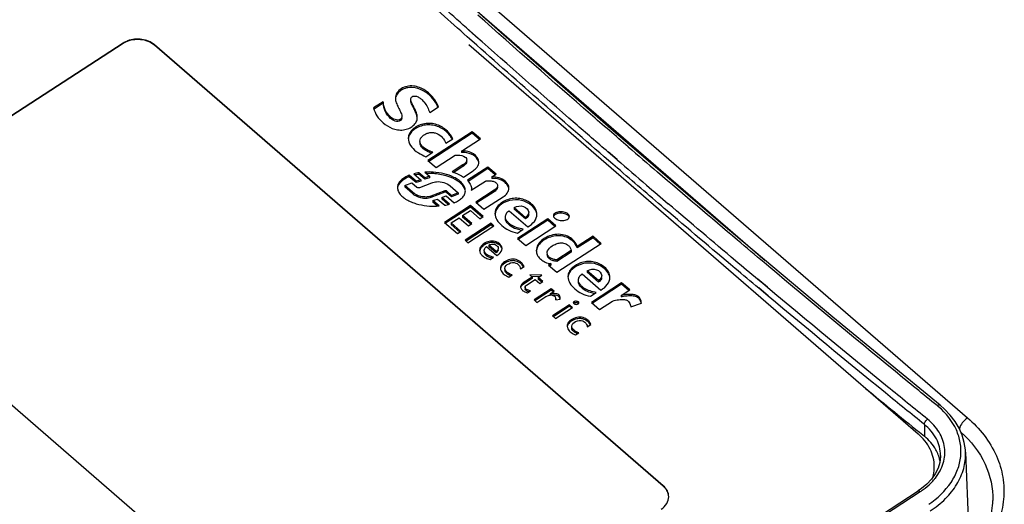
# Model space of a CAD drawing. Units: millimetres. Extents: x 0 to 1201, y 0 to 849.
# Drawn here: x 642 to 687, y 547 to 569 of the extents above; entities that cross this region are included whole.
import ezdxf

# ---------------------------------------------------------------- set-up
doc = ezdxf.new("R2010")
doc.units = ezdxf.units.MM
doc.header["$LTSCALE"] = 66.078571
doc.layers.add('00_COMPONENTS', color=7, linetype='CONTINUOUS')

msp = doc.modelspace()

# ---------------------------------------------------------------- linework, layer by layer
at = {"layer": '00_COMPONENTS', "color": 9, "linetype": 'CONTINUOUS'}
for p, q in [((655.982, 576.382), (685.112, 551.15)), ((662.982, 568.322), (662.553, 568.705)), ((662.649, 568.614), (662.553, 568.698)), ((663.016, 567.925), (662.588, 568.308)), ((662.69, 568.212), (662.588, 568.303)), ((662.981, 568.318), (662.649, 568.614)), ((647.096, 568.012), (647.096, 567.992)), ((648.506, 567.936), (648.506, 567.916)), ((663.016, 567.923), (662.69, 568.212)), ((659.621, 565.959), (659.621, 565.893)), ((659.14, 564.693), (659.14, 564.627)), ((659.581, 564.591), (659.581, 564.524)), ((661.629, 564.112), (661.629, 564.045)), ((660.608, 563.325), (660.608, 563.259)), ((669.333, 562.769), (668.93, 563.115)), ((669.333, 562.762), (668.93, 563.11)), ((662.391, 562.529), (662.391, 562.462)), ((661.06, 562.207), (661.06, 562.141)), ((664.294, 561.803), (664.294, 561.737)), ((660.122, 561.305), (660.122, 561.239)), ((661.672, 561.346), (661.672, 561.28)), ((663.799, 561.392), (663.799, 561.326)), ((665.487, 560.77), (665.487, 560.704)), ((666.491, 560.312), (666.491, 560.246)), ((663.336, 558.983), (663.336, 558.917)), ((664.265, 558.168), (664.265, 558.102)), ((676.165, 557.966), (675.951, 558.146)), ((676.166, 557.955), (675.951, 558.135)), ((668.773, 557.924), (668.773, 557.858)), ((665.11, 557.22), (665.11, 557.154)), ((676.104, 557.023), (675.67, 557.386)), ((675.89, 557.19), (675.671, 557.374)), ((676.104, 557.011), (675.89, 557.19)), ((665.231, 556.957), (665.231, 556.891)), ((676.142, 556.634), (675.709, 556.996)), ((675.928, 556.801), (675.709, 556.984)), ((676.143, 556.622), (675.928, 556.801)), ((666.706, 556.683), (666.706, 556.617)), ((667.37, 556.357), (667.37, 556.333)), ((667.273, 555.562), (667.273, 555.496)), ((683.167, 550.847), (683.167, 550.318)), ((671.417, 548.09), (671.417, 548.07)), ((626.589, 511.207), (682.986, 547.829))]:
    msp.add_line(p, q, dxfattribs=at)
at = {"layer": '00_COMPONENTS', "color": 7, "linetype": 'CONTINUOUS'}
for p, q in [((676.003, 558.209), (662.911, 569.549)), ((647.096, 568.012), (634.244, 559.667)), ((647.096, 567.992), (634.244, 559.647)), ((671.417, 548.09), (648.506, 567.936)), ((671.417, 548.07), (648.506, 567.916)), ((662.657, 567.95), (682.885, 550.428)), ((658.804, 565.375), (658.372, 565.095)), ((658.804, 565.309), (658.403, 565.048)), ((658.804, 565.375), (658.804, 565.309)), ((660.902, 564.894), (661.293, 565.148)), ((662.816, 564.027), (660.816, 562.728)), ((662.816, 563.96), (660.862, 562.692)), ((662.816, 564.027), (662.816, 563.96)), ((663.185, 563.707), (662.816, 564.027)), ((663.141, 563.679), (662.816, 563.96)), ((661.619, 563.507), (661.936, 563.713)), ((662.336, 563.156), (663.185, 563.707)), ((660.726, 562.901), (661.033, 563.1)), ((661.185, 562.408), (662.044, 562.966)), ((662.336, 563.156), (662.336, 563.09)), ((660.816, 562.728), (661.185, 562.408)), ((662.391, 562.529), (661.914, 562.219)), ((659.981, 562.064), (659.981, 561.997)), ((660.285, 561.8), (659.981, 562.064)), ((660.192, 562.134), (660.501, 561.866)), ((660.416, 562.179), (660.416, 562.113)), ((660.677, 561.953), (660.416, 562.179)), ((660.677, 561.887), (660.416, 562.113)), ((660.677, 562.207), (660.895, 562.018)), ((662.391, 562.462), (661.982, 562.197)), ((662.418, 561.987), (662.85, 562.268)), ((663.518, 562.437), (662.596, 561.839)), ((663.518, 562.371), (662.626, 561.792)), ((663.518, 562.437), (663.518, 562.371)), ((663.887, 562.118), (663.518, 562.437)), ((663.843, 562.09), (663.518, 562.371)), ((663.692, 561.992), (663.887, 562.118)), ((659.774, 561.607), (660.099, 561.727)), ((660.285, 561.734), (659.981, 561.997)), ((660.099, 561.727), (660.323, 561.533)), ((660.501, 561.866), (660.285, 561.8)), ((660.501, 561.8), (660.285, 561.734)), ((660.285, 561.8), (660.285, 561.734)), ((660.453, 561.512), (660.996, 561.724)), ((660.501, 561.866), (660.501, 561.8)), ((660.895, 562.018), (660.677, 561.953)), ((660.677, 561.953), (660.677, 561.887)), ((660.895, 561.952), (660.677, 561.887)), ((660.895, 562.018), (660.895, 561.952)), ((662.771, 561.393), (663.404, 561.805)), ((663.692, 561.992), (663.692, 561.926)), ((659.774, 561.607), (659.774, 561.541)), ((660.122, 561.305), (659.774, 561.607)), ((660.122, 561.239), (659.774, 561.541)), ((661.587, 561.365), (660.954, 561.132)), ((661.587, 561.299), (660.954, 561.066)), ((661.587, 561.365), (661.587, 561.299)), ((661.888, 561.159), (661.672, 561.346)), ((661.888, 561.093), (661.672, 561.28)), ((661.82, 561.587), (662.177, 561.278)), ((662.177, 561.278), (661.888, 561.159)), ((662.177, 561.212), (661.888, 561.093)), ((662.177, 561.278), (662.177, 561.212)), ((662.777, 561.456), (662.771, 561.393)), ((663.799, 561.392), (662.975, 560.857)), ((663.799, 561.326), (663.019, 560.819)), ((660.954, 561.132), (660.954, 561.066)), ((661.038, 560.926), (661.247, 560.997)), ((661.038, 560.926), (661.038, 560.86)), ((661.318, 560.683), (661.038, 560.926)), ((661.247, 560.679), (661.038, 560.86)), ((661.247, 560.997), (661.575, 560.714)), ((661.438, 561.072), (661.645, 561.146)), ((661.438, 561.072), (661.438, 561.006)), ((661.797, 560.762), (661.438, 561.072)), ((661.738, 560.747), (661.438, 561.006)), ((661.645, 561.146), (662.008, 560.832)), ((661.888, 561.159), (661.888, 561.093)), ((662.975, 560.857), (663.343, 560.538)), ((663.343, 560.538), (664.202, 561.096)), ((662.736, 560.702), (661.57, 559.944)), ((662.736, 560.636), (661.614, 559.906)), ((662.378, 560.251), (662.729, 560.48)), ((662.729, 560.48), (663.158, 560.108)), ((662.736, 560.702), (662.736, 560.636)), ((663.309, 560.206), (662.736, 560.702)), ((663.265, 560.178), (662.736, 560.636)), ((664.474, 560.471), (665.317, 559.741)), ((664.706, 560.61), (664.706, 560.544)), ((665.216, 560.169), (664.706, 560.61)), ((665.216, 560.103), (664.706, 560.544)), ((661.57, 559.944), (662.155, 559.438)), ((661.864, 559.918), (662.227, 560.153)), ((661.864, 559.918), (661.864, 559.852)), ((662.306, 559.535), (661.864, 559.918)), ((662.262, 559.507), (661.864, 559.852)), ((662.227, 560.153), (662.64, 559.795)), ((662.378, 560.251), (662.378, 560.185)), ((662.791, 559.893), (662.378, 560.251)), ((662.748, 559.865), (662.378, 560.185)), ((663.659, 559.903), (662.491, 559.145)), ((663.659, 559.837), (662.535, 559.107)), ((662.64, 559.795), (662.791, 559.893)), ((663.158, 560.108), (663.309, 560.206)), ((663.659, 559.903), (663.659, 559.837)), ((663.79, 559.789), (663.659, 559.903)), ((663.746, 559.761), (663.659, 559.837)), ((666.21, 560.105), (664.853, 559.224)), ((666.21, 560.039), (664.897, 559.186)), ((665.216, 560.169), (665.216, 560.103)), ((666.21, 560.105), (666.21, 560.039)), ((666.579, 559.786), (666.21, 560.105)), ((666.535, 559.758), (666.21, 560.039)), ((662.155, 559.438), (662.306, 559.535)), ((662.623, 559.031), (663.79, 559.789)), ((664.846, 559.467), (665.111, 559.639)), ((665.222, 558.905), (666.579, 559.786)), ((662.491, 559.145), (662.623, 559.031)), ((664.853, 559.224), (665.222, 558.905)), ((666.617, 557.698), (668.62, 558.999)), ((668.252, 559.318), (667.545, 558.859)), ((668.252, 559.252), (667.545, 558.793)), ((668.252, 559.318), (668.252, 559.252)), ((668.62, 558.999), (668.252, 559.318)), ((668.577, 558.97), (668.252, 559.252)), ((634.143, 558.609), (657.053, 538.763)), ((663.453, 558.861), (663.921, 558.456)), ((663.557, 558.924), (663.557, 558.858)), ((663.891, 558.635), (663.557, 558.924)), ((663.891, 558.569), (663.557, 558.858)), ((663.891, 558.635), (663.891, 558.569)), ((667.266, 558.678), (666.618, 558.258)), ((667.266, 558.612), (666.618, 558.192)), ((667.266, 558.678), (667.266, 558.612)), ((667.545, 558.859), (667.545, 558.793)), ((663.623, 558.28), (663.771, 558.376)), ((666.357, 558.088), (666.248, 558.017)), ((666.357, 558.088), (666.357, 558.022)), ((666.618, 558.258), (666.618, 558.192)), ((664.983, 557.847), (665.147, 557.953)), ((666.248, 558.017), (666.617, 557.698)), ((666.357, 558.022), (666.292, 557.979)), ((667.76, 557.625), (668.602, 556.895)), ((667.992, 557.764), (667.992, 557.698)), ((668.502, 557.322), (667.992, 557.764)), ((668.502, 557.256), (667.992, 557.698)), ((664.46, 557.485), (664.61, 557.582)), ((665.516, 557.484), (665.11, 557.22)), ((665.516, 557.418), (665.11, 557.154)), ((665.252, 557.114), (665.647, 557.371)), ((665.943, 557.563), (665.4, 557.585)), ((665.4, 557.585), (665.516, 557.484)), ((665.847, 557.501), (665.48, 557.515)), ((665.516, 557.484), (665.516, 557.418)), ((665.647, 557.371), (665.858, 557.188)), ((665.783, 557.46), (665.943, 557.563)), ((665.783, 557.46), (665.783, 557.393)), ((665.994, 557.277), (665.783, 557.46)), ((665.95, 557.249), (665.783, 557.393)), ((665.858, 557.188), (665.994, 557.277)), ((669.537, 557.226), (668.181, 556.345)), ((668.502, 557.322), (668.502, 557.256)), ((669.537, 557.226), (669.537, 557.159)), ((669.906, 556.906), (669.537, 557.226)), ((665.193, 557.027), (665.193, 556.961)), ((665.295, 556.772), (665.437, 556.864)), ((666.365, 556.956), (665.595, 556.456)), ((666.365, 556.89), (665.639, 556.418)), ((666.318, 556.727), (666.496, 556.842)), ((666.365, 556.956), (666.365, 556.89)), ((666.496, 556.842), (666.365, 556.956)), ((666.452, 556.814), (666.365, 556.89)), ((668.132, 556.62), (668.397, 556.792)), ((669.537, 557.159), (668.225, 556.307)), ((669.517, 556.653), (669.906, 556.906)), ((669.863, 556.878), (669.537, 557.159)), ((665.595, 556.456), (665.726, 556.343)), ((665.726, 556.343), (666.128, 556.603)), ((666.318, 556.727), (666.318, 556.669)), ((666.572, 556.461), (666.775, 556.488)), ((666.573, 556.483), (666.572, 556.461)), ((666.573, 556.461), (666.573, 556.483)), ((666.775, 556.488), (666.776, 556.513)), ((668.181, 556.345), (668.55, 556.025)), ((668.55, 556.025), (669.135, 556.405)), ((669.517, 556.653), (669.517, 556.587)), ((669.953, 556.145), (670.431, 556.302)), ((667.198, 556.234), (666.428, 555.735)), ((667.198, 556.168), (666.472, 555.697)), ((666.56, 555.621), (667.329, 556.121)), ((667.198, 556.234), (667.198, 556.168)), ((667.329, 556.121), (667.198, 556.234)), ((667.285, 556.092), (667.198, 556.168)), ((666.428, 555.735), (666.56, 555.621)), ((683.876, 551.715), (679.051, 555.675)), ((667.47, 554.877), (667.62, 554.974)), ((667.993, 555.24), (668.156, 555.346)), ((682.944, 550.501), (683.167, 550.318)), ((682.945, 550.498), (683.167, 550.318)), ((683.899, 549.452), (683.899, 549.457)), ((685.023, 549.604), (685.204, 545.01)), ((626.489, 511.236), (682.885, 547.857))]:
    msp.add_line(p, q, dxfattribs=at)
for points in [[(664.224, 568.383), (659.277, 572.803), (654.429, 577.222)], [(679.051, 555.675), (674.112, 559.817), (669.169, 564.054), (664.224, 568.383)], [(685.023, 549.601), (685.016, 549.711), (684.966, 550.041), (684.872, 550.366), (684.734, 550.682), (684.553, 550.986), (684.331, 551.274), (684.071, 551.545), (683.876, 551.715)], [(683.899, 549.452), (683.898, 549.401), (683.865, 549.139), (683.784, 548.881), (683.659, 548.63), (683.49, 548.39)], [(683.49, 548.39), (683.281, 548.166), (683.036, 547.962), (682.885, 547.857)]]:
    msp.add_lwpolyline(points, dxfattribs=at)
for centre, radius, start, end in [((647.651, 567.135), 1.021, 116.2179, 122.9217), ((659.418, 564.301), 2.031, 24.185, 27.2869), ((660.786, 563.07), 1.287, 29.1026, 34.4201), ((660.887, 558.976), 3.172, 90.2559, 92.5014), ((665.163, 560.332), 0.192, 355.4368, 359.9976), ((665.574, 562.221), 2.688, 256.797, 258.3909), ((663.729, 558.355), 0.686, 118.9528, 124.9936), ((663.73, 558.355), 0.686, 109.9221, 119.0106), ((663.719, 558.383), 0.657, 108.7126, 109.8738), ((663.715, 558.395), 0.644, 100.5269, 108.7163), ((663.728, 558.538), 0.497, 55.8706, 60.7907), ((663.879, 558.71), 0.108, 350.7543, 0.0225), ((668.447, 557.486), 0.194, 355.7727, 359.9972), ((665.311, 556.845), 0.369, 122.9955, 125.2104), ((668.858, 559.364), 2.678, 256.7849, 258.386), ((666.35, 556.307), 0.365, 81.1459, 95.04), ((666.588, 556.474), 0.184, 28.8233, 39.4993), ((1031.565, 981.272), 554.167, 230.6749, 231.01713), ((682.256, 548.899), 1.646, 18.6898, 20.7712), ((682.292, 548.911), 1.608, 12.0215, 18.7034), ((682.324, 548.919), 1.576, 10.1067, 12.001)]:
    msp.add_arc(centre, radius, start, end, dxfattribs=at)
at = {"layer": '00_COMPONENTS', "color": 9, "linetype": 'CONTINUOUS'}
for centre, radius, start, end in [((1077.041, 1035.044), 623.149, 229.196546, 229.3575), ((1057.517, 1012.842), 594.356, 229.222948, 229.391651), ((1054.924, 1009.817), 590.371, 229.3917, 229.51664), ((681.459, 548.886), 3.622, 49.5159, 50.9238), ((681.684, 550), 2.522, 315.0685, 320.0964), ((681.786, 549.913), 2.388, 320.1268, 321.9132)]:
    msp.add_arc(centre, radius, start, end, dxfattribs=at)
for points, knots in [([(662.588, 568.303), (661.808, 568.996), (658.675, 571.791), (655.571, 574.618), (653.253, 576.76)], [0, 0, 0, 0, 0.248448, 1, 1, 1, 1]), ([(662.553, 568.698), (661.789, 569.377), (658.722, 572.117), (655.681, 574.886), (653.411, 576.984)], [0, 0, 0, 0, 0.248481, 1, 1, 1, 1]), ([(669.834, 563.347), (669.269, 563.835), (667.002, 565.799), (664.748, 567.78), (663.063, 569.276)], [0, 0, 0, 0, 0.248788, 1, 1, 1, 1]), ([(668.93, 563.11), (668.434, 563.539), (666.442, 565.265), (664.462, 567.005), (662.981, 568.318)], [0, 0, 0, 0, 0.248949, 1, 1, 1, 1]), ([(671.461, 560.576), (670.756, 561.178), (667.924, 563.607), (665.114, 566.063), (663.016, 567.923)], [0, 0, 0, 0, 0.248495, 1, 1, 1, 1]), ([(675.951, 558.135), (675.552, 558.471), (673.95, 559.821), (672.355, 561.18), (671.161, 562.205)], [0, 0, 0, 0, 0.249101, 1, 1, 1, 1]), ([(675.671, 557.374), (675.334, 557.655), (673.987, 558.788), (672.644, 559.926), (671.639, 560.784)], [0, 0, 0, 0, 0.249252, 1, 1, 1, 1]), ([(675.709, 556.984), (675.355, 557.281), (673.935, 558.473), (672.52, 559.672), (671.461, 560.576)], [0, 0, 0, 0, 0.249212, 1, 1, 1, 1]), ([(683.742, 551.698), (683.11, 552.211), (680.572, 554.281), (678.051, 556.372), (676.166, 557.955)], [0, 0, 0, 0, 0.248499, 1, 1, 1, 1]), ([(683.311, 551.084), (682.71, 551.57), (680.295, 553.531), (677.897, 555.511), (676.104, 557.011)], [0, 0, 0, 0, 0.248594, 1, 1, 1, 1]), ([(683.167, 550.847), (682.581, 551.321), (680.228, 553.232), (677.89, 555.161), (676.143, 556.622)], [0, 0, 0, 0, 0.248629, 1, 1, 1, 1]), ([(683.366, 547.256), (683.754, 547.52), (684.27, 548.004), (684.685, 548.798), (684.831, 549.408), (684.812, 550.025), (684.563, 550.838), (684.143, 551.357), (683.811, 551.641)], [0, 0, 0, 0, 0.271421, 0.395467, 0.513832, 0.629953, 0.747777, 1, 1, 1, 1]), ([(683.742, 551.698), (683.755, 551.706), (683.793, 551.728), (683.851, 551.735), (683.876, 551.715)], [0, 0, 0, 0, 0.315385, 1, 1, 1, 1]), ([(683.167, 550.847), (683.165, 550.891), (683.203, 550.985), (683.269, 551.056), (683.311, 551.084)], [0, 0, 0, 0, 0.46608, 1, 1, 1, 1]), ([(683.665, 548.439), (683.821, 548.638), (684.064, 549.078), (684.13, 549.828), (683.864, 550.541), (683.515, 550.919), (683.311, 551.084)], [0, 0, 0, 0, 0.254525, 0.493169, 0.735792, 1, 1, 1, 1]), ([(685.112, 551.15), (685.653, 550.681), (686.336, 549.821), (686.743, 548.488), (686.779, 547.477), (686.548, 546.484), (685.887, 545.208), (685.055, 544.439), (684.429, 544.033)], [0, 0, 0, 0, 0.255069, 0.374733, 0.492228, 0.610989, 0.734159, 1, 1, 1, 1]), ([(685.112, 551.15), (685.021, 551.091), (684.87, 550.942), (684.766, 550.755), (684.744, 550.657)], [0, 0, 0, 0, 0.518256, 1, 1, 1, 1]), ([(683.899, 549.457), (683.9, 549.714), (683.755, 550.258), (683.386, 550.671), (683.167, 550.847)], [0, 0, 0, 0, 0.477645, 1, 1, 1, 1]), ([(684.816, 550.506), (685.263, 550.102), (686.004, 549.166), (686.267, 547.986), (686.252, 547.429)], [0, 0, 0, 0, 0.519236, 1, 1, 1, 1]), ([(683.427, 546.955), (683.676, 547.116), (684.128, 547.474), (684.652, 548.125), (684.971, 548.846), (685.032, 549.355), (685.023, 549.6)], [0, 0, 0, 0, 0.275834, 0.531961, 0.771064, 1, 1, 1, 1]), ([(682.885, 547.857), (682.891, 547.861), (682.927, 547.871), (682.963, 547.847), (682.986, 547.829)], [0, 0, 0, 0, 0.187674, 1, 1, 1, 1]), ([(682.986, 547.829), (683.03, 547.858), (683.201, 547.975), (683.361, 548.109), (683.469, 548.218)], [0, 0, 0, 0, 0.256503, 1, 1, 1, 1])]:
    msp.add_open_spline(points, degree=3, knots=knots, dxfattribs=at)
at = {"layer": '00_COMPONENTS', "color": 7, "linetype": 'CONTINUOUS'}
for points, knots in [([(647.3, 568.115), (647.282, 568.108), (647.211, 568.079), (647.143, 568.043), (647.096, 568.012)], [0, 0, 0, 0, 0.255875, 1, 1, 1, 1]), ([(648.506, 567.916), (648.338, 568.062), (647.881, 568.23), (647.408, 568.154), (647.2, 568.051)], [0, 0, 0, 0, 0.489523, 1, 1, 1, 1]), ([(648.506, 567.936), (648.352, 568.07), (647.939, 568.235), (647.502, 568.191), (647.3, 568.115)], [0, 0, 0, 0, 0.486362, 1, 1, 1, 1]), ([(661.293, 565.148), (661.232, 565.291), (661.075, 565.577), (660.761, 565.859), (660.447, 566.024), (660.17, 566.095), (659.879, 566.084), (659.699, 566.01), (659.621, 565.959)], [0, 0, 0, 0, 0.221809, 0.461538, 0.591083, 0.727537, 0.867395, 1, 1, 1, 1]), ([(659.621, 565.959), (659.545, 565.91), (659.408, 565.794), (659.356, 565.618), (659.356, 565.537)], [0, 0, 0, 0, 0.528687, 1, 1, 1, 1]), ([(659.621, 565.893), (659.548, 565.846), (659.417, 565.736), (659.361, 565.57), (659.357, 565.492)], [0, 0, 0, 0, 0.528211, 1, 1, 1, 1]), ([(661.222, 565.232), (661.156, 565.36), (660.982, 565.608), (660.608, 565.903), (660.2, 566.039), (659.853, 566.009), (659.692, 565.939), (659.621, 565.893)], [0, 0, 0, 0, 0.22386, 0.466068, 0.731177, 0.869253, 1, 1, 1, 1]), ([(660.049, 565.488), (660.049, 565.509), (660.056, 565.554), (660.126, 565.629), (660.267, 565.641), (660.411, 565.58), (660.494, 565.52), (660.531, 565.487)], [0, 0, 0, 0, 0.105266, 0.220891, 0.486533, 0.752203, 1, 1, 1, 1]), ([(659.14, 564.693), (659.039, 564.78), (658.876, 564.995), (658.825, 565.252), (658.804, 565.375)], [0, 0, 0, 0, 0.516861, 1, 1, 1, 1]), ([(659.14, 564.627), (659.039, 564.714), (658.876, 564.929), (658.825, 565.186), (658.804, 565.309)], [0, 0, 0, 0, 0.516861, 1, 1, 1, 1]), ([(659.356, 565.537), (659.356, 565.466), (659.389, 565.322), (659.48, 565.123), (659.568, 564.961), (659.628, 564.827), (659.65, 564.756), (659.65, 564.72)], [0, 0, 0, 0, 0.244684, 0.496372, 0.750672, 0.876817, 1, 1, 1, 1]), ([(660.339, 564.66), (660.339, 564.732), (660.308, 564.878), (660.218, 565.08), (660.13, 565.244), (660.07, 565.379), (660.049, 565.452), (660.049, 565.488)], [0, 0, 0, 0, 0.244922, 0.49644, 0.750688, 0.876925, 1, 1, 1, 1]), ([(660.327, 564.71), (660.315, 564.772), (660.274, 564.894), (660.19, 565.067), (660.115, 565.21), (660.065, 565.328), (660.049, 565.391), (660.049, 565.422)], [0, 0, 0, 0, 0.24712, 0.49935, 0.752171, 0.877731, 1, 1, 1, 1]), ([(660.531, 565.487), (660.577, 565.447), (660.739, 565.274), (660.837, 565.055), (660.902, 564.894)], [0, 0, 0, 0, 0.261672, 1, 1, 1, 1]), ([(658.372, 565.095), (658.412, 564.971), (658.506, 564.713), (658.7, 564.517), (658.806, 564.425)], [0, 0, 0, 0, 0.48106, 1, 1, 1, 1]), ([(659.65, 564.72), (659.65, 564.696), (659.639, 564.645), (659.603, 564.605), (659.581, 564.591)], [0, 0, 0, 0, 0.479051, 1, 1, 1, 1]), ([(658.806, 564.425), (658.925, 564.322), (659.136, 564.189), (659.456, 564.101), (659.716, 564.096), (659.96, 564.164), (660.163, 564.287), (660.309, 564.454), (660.339, 564.594), (660.339, 564.66)], [0, 0, 0, 0, 0.250673, 0.385554, 0.523288, 0.657327, 0.782196, 0.895645, 1, 1, 1, 1]), ([(659.581, 564.591), (659.547, 564.568), (659.463, 564.541), (659.338, 564.564), (659.231, 564.62), (659.168, 564.668), (659.14, 564.693)], [0, 0, 0, 0, 0.254363, 0.517389, 0.76511, 1, 1, 1, 1]), ([(659.581, 564.524), (659.547, 564.502), (659.463, 564.475), (659.338, 564.498), (659.231, 564.554), (659.168, 564.602), (659.14, 564.627)], [0, 0, 0, 0, 0.254363, 0.517389, 0.76511, 1, 1, 1, 1]), ([(659.65, 564.654), (659.65, 564.63), (659.639, 564.579), (659.603, 564.539), (659.581, 564.524)], [0, 0, 0, 0, 0.479051, 1, 1, 1, 1]), ([(661.629, 564.112), (661.496, 564.227), (661.161, 564.405), (660.684, 564.417), (660.338, 564.287), (660.126, 564.141), (659.973, 563.954), (659.935, 563.801), (659.935, 563.729)], [0, 0, 0, 0, 0.254564, 0.527255, 0.659131, 0.782249, 0.895292, 1, 1, 1, 1]), ([(661.629, 564.045), (661.501, 564.156), (661.262, 564.285), (660.912, 564.344), (660.638, 564.325), (660.384, 564.243), (660.17, 564.111), (660.007, 563.941), (659.95, 563.799), (659.94, 563.728)], [0, 0, 0, 0, 0.251767, 0.387588, 0.524089, 0.656068, 0.779951, 0.894537, 1, 1, 1, 1]), ([(660.462, 563.596), (660.462, 563.637), (660.484, 563.723), (660.569, 563.829), (660.686, 563.914), (660.828, 563.974), (660.987, 563.997), (661.195, 563.969), (661.335, 563.892), (661.41, 563.827)], [0, 0, 0, 0, 0.104854, 0.217851, 0.340321, 0.471053, 0.608106, 0.745633, 1, 1, 1, 1]), ([(661.41, 563.827), (661.436, 563.805), (661.526, 563.714), (661.591, 563.597), (661.619, 563.507)], [0, 0, 0, 0, 0.263234, 1, 1, 1, 1]), ([(661.936, 563.713), (661.918, 563.749), (661.835, 563.896), (661.726, 564.028), (661.629, 564.112)], [0, 0, 0, 0, 0.241952, 1, 1, 1, 1]), ([(661.847, 563.797), (661.832, 563.82), (661.767, 563.909), (661.692, 563.991), (661.629, 564.045)], [0, 0, 0, 0, 0.244725, 1, 1, 1, 1]), ([(659.935, 563.729), (659.935, 563.617), (660.024, 563.383), (660.195, 563.216), (660.292, 563.141)], [0, 0, 0, 0, 0.476555, 1, 1, 1, 1]), ([(660.608, 563.325), (660.566, 563.361), (660.494, 563.44), (660.462, 563.546), (660.462, 563.596)], [0, 0, 0, 0, 0.521252, 1, 1, 1, 1]), ([(660.608, 563.259), (660.566, 563.295), (660.494, 563.374), (660.462, 563.48), (660.462, 563.53)], [0, 0, 0, 0, 0.521252, 1, 1, 1, 1]), ([(660.292, 563.141), (660.324, 563.117), (660.46, 563.021), (660.611, 562.949), (660.726, 562.901)], [0, 0, 0, 0, 0.242644, 1, 1, 1, 1]), ([(661.033, 563.1), (660.995, 563.115), (660.846, 563.176), (660.698, 563.247), (660.608, 563.325)], [0, 0, 0, 0, 0.257923, 1, 1, 1, 1]), ([(660.871, 563.102), (660.847, 563.112), (660.754, 563.156), (660.665, 563.209), (660.608, 563.259)], [0, 0, 0, 0, 0.258206, 1, 1, 1, 1]), ([(662.044, 562.966), (662.084, 562.97), (662.236, 562.981), (662.41, 562.962), (662.497, 562.887)], [0, 0, 0, 0, 0.259375, 1, 1, 1, 1]), ([(663.113, 562.65), (663.113, 562.8), (662.867, 563.116), (662.519, 563.159), (662.336, 563.156)], [0, 0, 0, 0, 0.448927, 1, 1, 1, 1]), ([(663.095, 562.691), (663.057, 562.805), (662.864, 563.015), (662.6, 563.078), (662.46, 563.087)], [0, 0, 0, 0, 0.460539, 1, 1, 1, 1]), ([(662.567, 562.755), (662.567, 562.733), (662.552, 562.673), (662.486, 562.596), (662.424, 562.55), (662.391, 562.529)], [0, 0, 0, 0, 0.226069, 0.596141, 1, 1, 1, 1]), ([(662.567, 562.689), (662.567, 562.666), (662.552, 562.607), (662.486, 562.53), (662.424, 562.484), (662.391, 562.462)], [0, 0, 0, 0, 0.226069, 0.596141, 1, 1, 1, 1]), ([(662.497, 562.887), (662.517, 562.869), (662.553, 562.831), (662.567, 562.779), (662.567, 562.755)], [0, 0, 0, 0, 0.521921, 1, 1, 1, 1]), ([(662.85, 562.268), (662.921, 562.314), (663.049, 562.415), (663.113, 562.575), (663.113, 562.65)], [0, 0, 0, 0, 0.529234, 1, 1, 1, 1]), ([(659.981, 562.064), (659.911, 562.036), (659.779, 561.975), (659.607, 561.852), (659.48, 561.699), (659.446, 561.573), (659.446, 561.513)], [0, 0, 0, 0, 0.275988, 0.537435, 0.777947, 1, 1, 1, 1]), ([(662.505, 561.368), (662.505, 561.43), (662.472, 561.56), (662.351, 561.725), (662.186, 561.863), (661.921, 562.017), (661.542, 562.147), (661.223, 562.196), (661.06, 562.207)], [0, 0, 0, 0, 0.104408, 0.215909, 0.336068, 0.462497, 0.726699, 1, 1, 1, 1]), ([(661.825, 561.977), (661.765, 562.001), (661.517, 562.083), (661.256, 562.127), (661.06, 562.141)], [0, 0, 0, 0, 0.24563, 1, 1, 1, 1]), ([(661.914, 562.219), (661.96, 562.205), (662.135, 562.146), (662.305, 562.065), (662.418, 561.987)], [0, 0, 0, 0, 0.257144, 1, 1, 1, 1]), ([(659.981, 561.997), (659.918, 561.973), (659.701, 561.874), (659.484, 561.685), (659.452, 561.512)], [0, 0, 0, 0, 0.278486, 1, 1, 1, 1]), ([(660.996, 561.724), (661.063, 561.754), (661.346, 561.817), (661.659, 561.727), (661.82, 561.587)], [0, 0, 0, 0, 0.256035, 1, 1, 1, 1]), ([(662.486, 561.423), (662.445, 561.554), (662.234, 561.789), (661.971, 561.921), (661.825, 561.977)], [0, 0, 0, 0, 0.468439, 1, 1, 1, 1]), ([(662.596, 561.839), (662.646, 561.785), (662.73, 561.667), (662.778, 561.526), (662.778, 561.456)], [0, 0, 0, 0, 0.513144, 1, 1, 1, 1]), ([(663.404, 561.805), (663.463, 561.81), (663.579, 561.818), (663.752, 561.807), (663.897, 561.737), (663.955, 561.642), (663.955, 561.596)], [0, 0, 0, 0, 0.271749, 0.54205, 0.789712, 1, 1, 1, 1]), ([(664.294, 561.803), (664.217, 561.871), (664.021, 561.975), (663.804, 561.991), (663.692, 561.992)], [0, 0, 0, 0, 0.480412, 1, 1, 1, 1]), ([(664.294, 561.737), (664.231, 561.792), (664.079, 561.883), (663.907, 561.914), (663.817, 561.921)], [0, 0, 0, 0, 0.481356, 1, 1, 1, 1]), ([(664.467, 561.478), (664.467, 561.507), (664.448, 561.633), (664.366, 561.741), (664.294, 561.803)], [0, 0, 0, 0, 0.237517, 1, 1, 1, 1]), ([(664.448, 561.52), (664.441, 561.541), (664.405, 561.622), (664.345, 561.693), (664.294, 561.737)], [0, 0, 0, 0, 0.240601, 1, 1, 1, 1]), ([(659.446, 561.513), (659.446, 561.45), (659.48, 561.321), (659.602, 561.158), (659.768, 561.021), (659.964, 560.908), (660.18, 560.819), (660.488, 560.728), (660.73, 560.692), (660.892, 560.68)], [0, 0, 0, 0, 0.104299, 0.215855, 0.336104, 0.462559, 0.593117, 0.727005, 1, 1, 1, 1]), ([(660.954, 561.132), (660.886, 561.101), (660.73, 561.077), (660.436, 561.111), (660.229, 561.212), (660.122, 561.305)], [0, 0, 0, 0, 0.254125, 0.520104, 1, 1, 1, 1]), ([(660.954, 561.066), (660.886, 561.035), (660.73, 561.01), (660.436, 561.045), (660.229, 561.146), (660.122, 561.239)], [0, 0, 0, 0, 0.254125, 0.520104, 1, 1, 1, 1]), ([(661.672, 561.346), (661.661, 561.355), (661.634, 561.372), (661.603, 561.367), (661.587, 561.365)], [0, 0, 0, 0, 0.4756, 1, 1, 1, 1]), ([(661.672, 561.28), (661.661, 561.289), (661.634, 561.306), (661.603, 561.301), (661.587, 561.299)], [0, 0, 0, 0, 0.4756, 1, 1, 1, 1]), ([(662.008, 560.832), (662.073, 560.859), (662.198, 560.92), (662.359, 561.04), (662.475, 561.19), (662.505, 561.31), (662.505, 561.368)], [0, 0, 0, 0, 0.275989, 0.536909, 0.776969, 1, 1, 1, 1]), ([(663.955, 561.596), (663.955, 561.576), (663.932, 561.488), (663.856, 561.429), (663.799, 561.392)], [0, 0, 0, 0, 0.231162, 1, 1, 1, 1]), ([(663.955, 561.53), (663.955, 561.51), (663.932, 561.422), (663.856, 561.363), (663.799, 561.326)], [0, 0, 0, 0, 0.231162, 1, 1, 1, 1]), ([(664.202, 561.096), (664.273, 561.142), (664.402, 561.242), (664.467, 561.402), (664.467, 561.478)], [0, 0, 0, 0, 0.529679, 1, 1, 1, 1]), ([(665.487, 560.77), (665.357, 560.883), (665.105, 561.006), (664.745, 561.039), (664.471, 560.998), (664.224, 560.896), (664.019, 560.753), (663.874, 560.569), (663.838, 560.42), (663.838, 560.349)], [0, 0, 0, 0, 0.255401, 0.393076, 0.52972, 0.660484, 0.782967, 0.895504, 1, 1, 1, 1]), ([(665.487, 560.704), (665.231, 560.926), (664.53, 561.103), (663.862, 560.616), (663.839, 560.319)], [0, 0, 0, 0, 0.533472, 1, 1, 1, 1]), ([(665.726, 560.313), (665.726, 560.397), (665.675, 560.575), (665.557, 560.71), (665.487, 560.77)], [0, 0, 0, 0, 0.479405, 1, 1, 1, 1]), ([(663.838, 560.349), (663.838, 560.247), (663.91, 560.034), (664.058, 559.876), (664.142, 559.803)], [0, 0, 0, 0, 0.478381, 1, 1, 1, 1]), ([(664.308, 560.199), (664.308, 560.25), (664.345, 560.361), (664.427, 560.437), (664.474, 560.471)], [0, 0, 0, 0, 0.474479, 1, 1, 1, 1]), ([(664.706, 560.61), (664.83, 560.677), (665.107, 560.742), (665.355, 560.515), (665.355, 560.398)], [0, 0, 0, 0, 0.544759, 1, 1, 1, 1]), ([(665.355, 560.398), (665.355, 560.377), (665.339, 560.285), (665.271, 560.212), (665.216, 560.169)], [0, 0, 0, 0, 0.236177, 1, 1, 1, 1]), ([(665.355, 560.317), (665.353, 560.297), (665.332, 560.211), (665.268, 560.144), (665.216, 560.103)], [0, 0, 0, 0, 0.236106, 1, 1, 1, 1]), ([(665.317, 559.741), (665.427, 559.807), (665.625, 559.957), (665.726, 560.199), (665.726, 560.313)], [0, 0, 0, 0, 0.530732, 1, 1, 1, 1]), ([(665.704, 560.391), (665.695, 560.42), (665.647, 560.539), (665.561, 560.64), (665.487, 560.704)], [0, 0, 0, 0, 0.239671, 1, 1, 1, 1]), ([(667.19, 560.21), (667.19, 560.269), (667.109, 560.351), (666.991, 560.398), (666.848, 560.43), (666.672, 560.426), (666.53, 560.366), (666.491, 560.312)], [0, 0, 0, 0, 0.217562, 0.346538, 0.481134, 0.753589, 1, 1, 1, 1]), ([(666.682, 560.348), (666.663, 560.344), (666.593, 560.326), (666.522, 560.289), (666.491, 560.246)], [0, 0, 0, 0, 0.269562, 1, 1, 1, 1]), ([(667.185, 560.177), (667.182, 560.188), (667.161, 560.233), (667.121, 560.266), (667.089, 560.286)], [0, 0, 0, 0, 0.234896, 1, 1, 1, 1]), ([(665.111, 559.639), (665.016, 559.656), (664.832, 559.695), (664.616, 559.786), (664.476, 559.896), (664.364, 560.009), (664.308, 560.123), (664.308, 560.199)], [0, 0, 0, 0, 0.276613, 0.540791, 0.665023, 0.783918, 1, 1, 1, 1]), ([(664.96, 559.604), (664.879, 559.623), (664.689, 559.677), (664.438, 559.834), (664.308, 560.034), (664.308, 560.132)], [0, 0, 0, 0, 0.279084, 0.665358, 1, 1, 1, 1]), ([(666.466, 560.243), (666.466, 560.185), (666.548, 560.103), (666.666, 560.056), (666.809, 560.024), (666.984, 560.029), (667.128, 560.087), (667.167, 560.141)], [0, 0, 0, 0, 0.21763, 0.34658, 0.481147, 0.753556, 1, 1, 1, 1]), ([(664.142, 559.803), (664.238, 559.721), (664.455, 559.568), (664.711, 559.489), (664.846, 559.467)], [0, 0, 0, 0, 0.480487, 1, 1, 1, 1]), ([(667.545, 558.859), (667.514, 558.944), (667.417, 559.112), (667.179, 559.302), (666.87, 559.411), (666.532, 559.415), (666.215, 559.32), (665.95, 559.158), (665.754, 558.946), (665.698, 558.764), (665.698, 558.677)], [0, 0, 0, 0, 0.112077, 0.234994, 0.370145, 0.510997, 0.647688, 0.775515, 0.892648, 1, 1, 1, 1]), ([(663.336, 558.983), (663.284, 558.946), (663.192, 558.862), (663.147, 558.74), (663.147, 558.682)], [0, 0, 0, 0, 0.525148, 1, 1, 1, 1]), ([(664.165, 558.775), (664.165, 558.923), (663.945, 559.085), (663.711, 559.109), (663.531, 559.089), (663.407, 559.033), (663.336, 558.983)], [0, 0, 0, 0, 0.454086, 0.595003, 0.736023, 1, 1, 1, 1]), ([(663.557, 558.924), (663.617, 558.952), (663.748, 558.988), (663.879, 558.934), (663.927, 558.893)], [0, 0, 0, 0, 0.510263, 1, 1, 1, 1]), ([(663.971, 558.972), (663.956, 558.98), (663.894, 559.011), (663.825, 559.029), (663.773, 559.035)], [0, 0, 0, 0, 0.241402, 1, 1, 1, 1]), ([(664.118, 558.845), (664.111, 558.855), (664.079, 558.895), (664.039, 558.928), (664.007, 558.95)], [0, 0, 0, 0, 0.241168, 1, 1, 1, 1]), ([(667.545, 558.793), (667.515, 558.875), (667.422, 559.038), (667.196, 559.224), (666.902, 559.338), (666.575, 559.353), (666.262, 559.273), (665.996, 559.126), (665.79, 558.931), (665.714, 558.761), (665.702, 558.677)], [0, 0, 0, 0, 0.111364, 0.233083, 0.366646, 0.506784, 0.643776, 0.772612, 0.891482, 1, 1, 1, 1]), ([(666.417, 558.888), (666.47, 558.922), (666.585, 558.984), (666.778, 559.035), (666.978, 559.016), (667.092, 558.949), (667.139, 558.909)], [0, 0, 0, 0, 0.246514, 0.503613, 0.761823, 1, 1, 1, 1]), ([(663.147, 558.682), (663.147, 558.64), (663.171, 558.55), (663.232, 558.482), (663.267, 558.452)], [0, 0, 0, 0, 0.478731, 1, 1, 1, 1]), ([(663.258, 558.852), (663.243, 558.837), (663.191, 558.778), (663.155, 558.701), (663.149, 558.643)], [0, 0, 0, 0, 0.264065, 1, 1, 1, 1]), ([(663.352, 558.683), (663.352, 558.7), (663.364, 558.769), (663.414, 558.826), (663.453, 558.861)], [0, 0, 0, 0, 0.237317, 1, 1, 1, 1]), ([(663.771, 558.376), (663.721, 558.387), (663.557, 558.427), (663.352, 558.556), (663.352, 558.683)], [0, 0, 0, 0, 0.285791, 1, 1, 1, 1]), ([(663.42, 558.474), (663.41, 558.484), (663.375, 558.524), (663.352, 558.578), (663.352, 558.617)], [0, 0, 0, 0, 0.265755, 1, 1, 1, 1]), ([(663.986, 558.776), (663.986, 558.763), (663.974, 558.704), (663.928, 558.661), (663.891, 558.635)], [0, 0, 0, 0, 0.231766, 1, 1, 1, 1]), ([(663.985, 558.693), (663.983, 558.681), (663.965, 558.63), (663.924, 558.592), (663.891, 558.569)], [0, 0, 0, 0, 0.2322, 1, 1, 1, 1]), ([(663.921, 558.456), (663.952, 558.476), (664.061, 558.553), (664.165, 558.676), (664.165, 558.775)], [0, 0, 0, 0, 0.274019, 1, 1, 1, 1]), ([(663.927, 558.893), (663.936, 558.885), (663.966, 558.854), (663.986, 558.809), (663.986, 558.776)], [0, 0, 0, 0, 0.266129, 1, 1, 1, 1]), ([(666.187, 558.57), (666.187, 558.601), (666.217, 558.736), (666.33, 558.832), (666.417, 558.888)], [0, 0, 0, 0, 0.23302, 1, 1, 1, 1]), ([(666.618, 558.258), (666.564, 558.263), (666.459, 558.277), (666.318, 558.341), (666.215, 558.439), (666.187, 558.528), (666.187, 558.57)], [0, 0, 0, 0, 0.28122, 0.545437, 0.784122, 1, 1, 1, 1]), ([(667.139, 558.909), (667.173, 558.879), (667.228, 558.806), (667.261, 558.721), (667.266, 558.678)], [0, 0, 0, 0, 0.51678, 1, 1, 1, 1]), ([(663.267, 558.452), (663.315, 558.41), (663.426, 558.332), (663.556, 558.294), (663.623, 558.28)], [0, 0, 0, 0, 0.482012, 1, 1, 1, 1]), ([(664.265, 558.168), (664.213, 558.135), (664.123, 558.057), (664.081, 557.94), (664.081, 557.885)], [0, 0, 0, 0, 0.527971, 1, 1, 1, 1]), ([(664.265, 558.102), (664.253, 558.094), (664.211, 558.065), (664.172, 558.029), (664.148, 557.998)], [0, 0, 0, 0, 0.258157, 1, 1, 1, 1]), ([(665.147, 557.953), (665.133, 557.987), (665.101, 558.058), (664.992, 558.182), (664.792, 558.294), (664.511, 558.294), (664.34, 558.217), (664.265, 558.168)], [0, 0, 0, 0, 0.107568, 0.221313, 0.470726, 0.74143, 1, 1, 1, 1]), ([(664.614, 558.222), (664.582, 558.22), (664.458, 558.203), (664.341, 558.152), (664.265, 558.102)], [0, 0, 0, 0, 0.260886, 1, 1, 1, 1]), ([(664.286, 557.876), (664.286, 557.966), (664.465, 558.133), (664.678, 558.151), (664.78, 558.113)], [0, 0, 0, 0, 0.454198, 1, 1, 1, 1]), ([(665.063, 558.033), (665.046, 558.053), (664.966, 558.132), (664.861, 558.187), (664.778, 558.207)], [0, 0, 0, 0, 0.235832, 1, 1, 1, 1]), ([(665.739, 558.486), (665.748, 558.467), (665.789, 558.392), (665.847, 558.326), (665.896, 558.284)], [0, 0, 0, 0, 0.240323, 1, 1, 1, 1]), ([(665.896, 558.284), (665.957, 558.23), (666.103, 558.137), (666.27, 558.1), (666.357, 558.088)], [0, 0, 0, 0, 0.48094, 1, 1, 1, 1]), ([(666.618, 558.192), (666.564, 558.197), (666.459, 558.211), (666.318, 558.274), (666.215, 558.373), (666.187, 558.462), (666.187, 558.504)], [0, 0, 0, 0, 0.28122, 0.545437, 0.784122, 1, 1, 1, 1]), ([(668.773, 557.924), (668.642, 558.037), (668.39, 558.16), (668.03, 558.193), (667.756, 558.151), (667.51, 558.05), (667.305, 557.907), (667.159, 557.723), (667.124, 557.574), (667.124, 557.503)], [0, 0, 0, 0, 0.255416, 0.393099, 0.529737, 0.660489, 0.782967, 0.895502, 1, 1, 1, 1]), ([(668.773, 557.858), (668.516, 558.08), (667.816, 558.257), (667.148, 557.769), (667.125, 557.473)], [0, 0, 0, 0, 0.533462, 1, 1, 1, 1]), ([(664.081, 557.885), (664.081, 557.842), (664.112, 557.726), (664.225, 557.614), (664.351, 557.533), (664.422, 557.497), (664.46, 557.485)], [0, 0, 0, 0, 0.224598, 0.592996, 0.792415, 1, 1, 1, 1]), ([(664.148, 557.998), (664.139, 557.987), (664.108, 557.943), (664.088, 557.89), (664.083, 557.85)], [0, 0, 0, 0, 0.260694, 1, 1, 1, 1]), ([(664.61, 557.582), (664.532, 557.609), (664.392, 557.665), (664.286, 557.806), (664.286, 557.876)], [0, 0, 0, 0, 0.541829, 1, 1, 1, 1]), ([(664.877, 558.056), (664.908, 558.029), (664.959, 557.963), (664.978, 557.885), (664.983, 557.847)], [0, 0, 0, 0, 0.517909, 1, 1, 1, 1]), ([(667.594, 557.352), (667.594, 557.404), (667.631, 557.515), (667.713, 557.591), (667.76, 557.625)], [0, 0, 0, 0, 0.474503, 1, 1, 1, 1]), ([(667.992, 557.764), (668.115, 557.83), (668.393, 557.897), (668.641, 557.669), (668.641, 557.552)], [0, 0, 0, 0, 0.54493, 1, 1, 1, 1]), ([(669.011, 557.467), (669.011, 557.552), (668.961, 557.729), (668.842, 557.864), (668.773, 557.924)], [0, 0, 0, 0, 0.479409, 1, 1, 1, 1]), ([(668.989, 557.545), (668.98, 557.575), (668.932, 557.694), (668.846, 557.794), (668.773, 557.858)], [0, 0, 0, 0, 0.239674, 1, 1, 1, 1]), ([(665.11, 557.22), (665.093, 557.21), (665.037, 557.167), (664.99, 557.098), (664.99, 557.046)], [0, 0, 0, 0, 0.274236, 1, 1, 1, 1]), ([(667.124, 557.503), (667.123, 557.401), (667.196, 557.188), (667.344, 557.03), (667.428, 556.957)], [0, 0, 0, 0, 0.478385, 1, 1, 1, 1]), ([(668.397, 556.792), (668.302, 556.809), (668.118, 556.848), (667.902, 556.94), (667.762, 557.049), (667.65, 557.162), (667.594, 557.277), (667.594, 557.352)], [0, 0, 0, 0, 0.2766, 0.540767, 0.665027, 0.783939, 1, 1, 1, 1]), ([(668.246, 556.757), (668.166, 556.776), (667.975, 556.831), (667.724, 556.988), (667.594, 557.187), (667.594, 557.286)], [0, 0, 0, 0, 0.279061, 0.665395, 1, 1, 1, 1]), ([(668.641, 557.552), (668.641, 557.53), (668.624, 557.438), (668.557, 557.365), (668.502, 557.322)], [0, 0, 0, 0, 0.236332, 1, 1, 1, 1]), ([(668.64, 557.471), (668.639, 557.451), (668.618, 557.365), (668.554, 557.297), (668.502, 557.256)], [0, 0, 0, 0, 0.236243, 1, 1, 1, 1]), ([(668.602, 556.895), (668.713, 556.961), (668.911, 557.111), (669.011, 557.354), (669.011, 557.467)], [0, 0, 0, 0, 0.530701, 1, 1, 1, 1]), ([(664.99, 557.046), (664.99, 557.031), (665.002, 556.965), (665.046, 556.91), (665.084, 556.878)], [0, 0, 0, 0, 0.235119, 1, 1, 1, 1]), ([(665.098, 557.146), (665.085, 557.137), (665.04, 557.101), (665.003, 557.051), (664.994, 557.01)], [0, 0, 0, 0, 0.268121, 1, 1, 1, 1]), ([(665.111, 556.857), (665.125, 556.848), (665.183, 556.812), (665.246, 556.786), (665.295, 556.772)], [0, 0, 0, 0, 0.242738, 1, 1, 1, 1]), ([(665.193, 557.027), (665.193, 557.035), (665.201, 557.071), (665.229, 557.099), (665.252, 557.114)], [0, 0, 0, 0, 0.231563, 1, 1, 1, 1]), ([(665.231, 556.957), (665.225, 556.962), (665.206, 556.98), (665.193, 557.007), (665.193, 557.027)], [0, 0, 0, 0, 0.267607, 1, 1, 1, 1]), ([(665.231, 556.891), (665.225, 556.895), (665.206, 556.914), (665.193, 556.941), (665.193, 556.961)], [0, 0, 0, 0, 0.267607, 1, 1, 1, 1]), ([(665.437, 556.864), (665.418, 556.869), (665.345, 556.888), (665.273, 556.92), (665.231, 556.957)], [0, 0, 0, 0, 0.261469, 1, 1, 1, 1]), ([(666.706, 556.683), (666.657, 556.725), (666.514, 556.749), (666.385, 556.737), (666.318, 556.727)], [0, 0, 0, 0, 0.488503, 1, 1, 1, 1]), ([(667.428, 556.957), (667.523, 556.875), (667.741, 556.721), (667.997, 556.643), (668.132, 556.62)], [0, 0, 0, 0, 0.480505, 1, 1, 1, 1]), ([(666.128, 556.603), (666.141, 556.612), (666.2, 556.646), (666.266, 556.666), (666.318, 556.671)], [0, 0, 0, 0, 0.2386, 1, 1, 1, 1]), ([(666.406, 556.668), (666.418, 556.666), (666.46, 556.657), (666.502, 556.639), (666.527, 556.618)], [0, 0, 0, 0, 0.267929, 1, 1, 1, 1]), ([(666.527, 556.618), (666.536, 556.609), (666.566, 556.57), (666.573, 556.519), (666.573, 556.483)], [0, 0, 0, 0, 0.263553, 1, 1, 1, 1]), ([(666.706, 556.617), (666.696, 556.625), (666.647, 556.657), (666.587, 556.668), (666.543, 556.672)], [0, 0, 0, 0, 0.228856, 1, 1, 1, 1]), ([(666.776, 556.513), (666.776, 556.544), (666.769, 556.608), (666.73, 556.662), (666.706, 556.683)], [0, 0, 0, 0, 0.486781, 1, 1, 1, 1]), ([(667.361, 556.333), (667.361, 556.312), (667.401, 556.273), (667.47, 556.255), (667.545, 556.256), (667.596, 556.277), (667.61, 556.297)], [0, 0, 0, 0, 0.216796, 0.477968, 0.749216, 1, 1, 1, 1]), ([(667.617, 556.32), (667.617, 556.331), (667.609, 556.353), (667.576, 556.378), (667.528, 556.394), (667.455, 556.4), (667.39, 556.386), (667.37, 556.357)], [0, 0, 0, 0, 0.108942, 0.227604, 0.422528, 0.625803, 1, 1, 1, 1]), ([(669.135, 556.405), (669.222, 556.429), (669.355, 556.464), (669.537, 556.483), (669.673, 556.479), (669.799, 556.437), (669.912, 556.326), (669.939, 556.214), (669.953, 556.145)], [0, 0, 0, 0, 0.269474, 0.405915, 0.542983, 0.673594, 0.789869, 1, 1, 1, 1]), ([(670.431, 556.302), (670.423, 556.381), (670.402, 556.511), (670.272, 556.633), (670.135, 556.688), (669.982, 556.706), (669.773, 556.703), (669.618, 556.674), (669.517, 556.653)], [0, 0, 0, 0, 0.208081, 0.324217, 0.453089, 0.589439, 0.726723, 1, 1, 1, 1]), ([(670.409, 556.365), (670.395, 556.419), (670.335, 556.532), (670.156, 556.622), (669.949, 556.644), (669.807, 556.634), (669.736, 556.625)], [0, 0, 0, 0, 0.213301, 0.459137, 0.72823, 1, 1, 1, 1]), ([(667.273, 555.562), (667.222, 555.528), (667.131, 555.451), (667.09, 555.334), (667.09, 555.279)], [0, 0, 0, 0, 0.527956, 1, 1, 1, 1]), ([(667.273, 555.496), (667.262, 555.488), (667.22, 555.459), (667.181, 555.423), (667.157, 555.393)], [0, 0, 0, 0, 0.25812, 1, 1, 1, 1]), ([(668.156, 555.346), (668.142, 555.38), (668.11, 555.451), (668.001, 555.575), (667.801, 555.687), (667.52, 555.688), (667.349, 555.611), (667.273, 555.562)], [0, 0, 0, 0, 0.107607, 0.22131, 0.470704, 0.741401, 1, 1, 1, 1]), ([(667.623, 555.615), (667.591, 555.614), (667.467, 555.597), (667.35, 555.546), (667.273, 555.496)], [0, 0, 0, 0, 0.260883, 1, 1, 1, 1]), ([(667.295, 555.269), (667.295, 555.359), (667.474, 555.526), (667.688, 555.545), (667.789, 555.507)], [0, 0, 0, 0, 0.454176, 1, 1, 1, 1]), ([(668.073, 555.425), (668.056, 555.446), (667.975, 555.525), (667.87, 555.58), (667.787, 555.6)], [0, 0, 0, 0, 0.235786, 1, 1, 1, 1]), ([(667.886, 555.449), (667.917, 555.422), (667.968, 555.357), (667.987, 555.278), (667.993, 555.24)], [0, 0, 0, 0, 0.517853, 1, 1, 1, 1]), ([(667.09, 555.279), (667.09, 555.236), (667.121, 555.12), (667.235, 555.007), (667.361, 554.926), (667.432, 554.89), (667.47, 554.877)], [0, 0, 0, 0, 0.2246, 0.593053, 0.792523, 1, 1, 1, 1]), ([(667.157, 555.393), (667.149, 555.382), (667.118, 555.338), (667.098, 555.287), (667.093, 555.248)], [0, 0, 0, 0, 0.260519, 1, 1, 1, 1]), ([(667.62, 554.974), (667.542, 555.002), (667.401, 555.058), (667.295, 555.199), (667.295, 555.269)], [0, 0, 0, 0, 0.541902, 1, 1, 1, 1]), ([(683.617, 548.955), (683.617, 549.225), (683.475, 549.792), (683.106, 550.237), (682.885, 550.428)], [0, 0, 0, 0, 0.479977, 1, 1, 1, 1]), ([(683.795, 549.483), (683.766, 549.562), (683.617, 549.88), (683.375, 550.15), (683.167, 550.318)], [0, 0, 0, 0, 0.23867, 1, 1, 1, 1]), ([(683.544, 548.46), (683.556, 548.5), (683.598, 548.662), (683.617, 548.83), (683.617, 548.955)], [0, 0, 0, 0, 0.252377, 1, 1, 1, 1]), ([(671.661, 547.599), (671.661, 547.689), (671.613, 547.878), (671.49, 548.027), (671.417, 548.09)], [0, 0, 0, 0, 0.479942, 1, 1, 1, 1]), ([(671.653, 547.673), (671.641, 547.747), (671.583, 547.897), (671.478, 548.017), (671.417, 548.07)], [0, 0, 0, 0, 0.482005, 1, 1, 1, 1]), ([(671.315, 547.032), (671.416, 547.098), (671.589, 547.26), (671.661, 547.491), (671.661, 547.599)], [0, 0, 0, 0, 0.526521, 1, 1, 1, 1]), ([(684.157, 544.122), (684.759, 544.512), (685.553, 545.254), (686.135, 546.487), (686.244, 547.12), (686.252, 547.429)], [0, 0, 0, 0, 0.531372, 0.771133, 1, 1, 1, 1])]:
    msp.add_open_spline(points, degree=3, knots=knots, dxfattribs=at)
for points in [[(660.97, 563.059), (660.937, 563.073), (660.904, 563.087), (660.871, 563.102)], [(662.46, 563.087), (662.419, 563.089), (662.377, 563.09), (662.336, 563.09)], [(660.416, 562.179), (660.341, 562.167), (660.266, 562.154), (660.192, 562.134)], [(660.416, 562.113), (660.361, 562.104), (660.306, 562.095), (660.252, 562.082)], [(661.06, 562.207), (660.932, 562.217), (660.804, 562.215), (660.677, 562.207)], [(661.06, 562.141), (660.998, 562.146), (660.935, 562.148), (660.873, 562.147)], [(663.817, 561.921), (663.776, 561.924), (663.734, 561.926), (663.692, 561.926)], [(660.323, 561.533), (660.356, 561.504), (660.409, 561.507), (660.453, 561.512)], [(664.465, 561.444), (664.463, 561.47), (664.457, 561.496), (664.448, 561.52)], [(661.575, 560.714), (661.649, 560.727), (661.724, 560.741), (661.797, 560.762)], [(660.892, 560.68), (661.034, 560.67), (661.177, 560.673), (661.318, 560.683)], [(665.724, 560.286), (665.721, 560.322), (665.714, 560.357), (665.704, 560.391)], [(666.491, 560.312), (666.476, 560.293), (666.466, 560.268), (666.466, 560.243)], [(666.974, 560.334), (666.88, 560.361), (666.778, 560.366), (666.682, 560.348)], [(667.089, 560.286), (667.054, 560.307), (667.014, 560.323), (666.974, 560.334)], [(667.167, 560.141), (667.181, 560.161), (667.19, 560.186), (667.19, 560.21)], [(663.773, 559.035), (663.715, 559.041), (663.655, 559.039), (663.598, 559.028)], [(663.336, 558.917), (663.308, 558.898), (663.282, 558.876), (663.258, 558.852)], [(664.162, 558.744), (664.156, 558.78), (664.139, 558.815), (664.118, 558.845)], [(665.698, 558.677), (665.698, 558.612), (665.712, 558.545), (665.739, 558.486)], [(663.469, 558.432), (663.452, 558.445), (663.435, 558.459), (663.42, 558.474)], [(663.529, 558.393), (663.508, 558.405), (663.488, 558.418), (663.469, 558.432)], [(663.6, 558.36), (663.576, 558.37), (663.552, 558.381), (663.529, 558.393)], [(663.697, 558.328), (663.664, 558.337), (663.632, 558.347), (663.6, 558.36)], [(664.778, 558.207), (664.724, 558.22), (664.669, 558.225), (664.614, 558.222)], [(664.78, 558.113), (664.815, 558.1), (664.849, 558.08), (664.877, 558.056)], [(664.322, 557.702), (664.301, 557.733), (664.286, 557.772), (664.286, 557.81)], [(664.406, 557.616), (664.374, 557.64), (664.344, 557.669), (664.322, 557.702)], [(665.124, 557.938), (665.108, 557.972), (665.088, 558.004), (665.063, 558.033)], [(664.545, 557.54), (664.496, 557.56), (664.448, 557.584), (664.406, 557.616)], [(669.009, 557.44), (669.006, 557.476), (668.999, 557.511), (668.989, 557.545)], [(665.084, 556.878), (665.093, 556.87), (665.102, 556.863), (665.111, 556.857)], [(665.256, 556.871), (665.248, 556.877), (665.239, 556.884), (665.231, 556.891)], [(665.366, 556.818), (665.328, 556.831), (665.29, 556.848), (665.256, 556.871)], [(666.543, 556.672), (666.506, 556.675), (666.469, 556.675), (666.432, 556.673)], [(666.731, 556.592), (666.723, 556.601), (666.715, 556.609), (666.706, 556.617)], [(666.774, 556.488), (666.77, 556.514), (666.763, 556.54), (666.75, 556.563)], [(667.37, 556.357), (667.365, 556.35), (667.361, 556.341), (667.361, 556.333)], [(667.541, 556.322), (667.49, 556.336), (667.426, 556.336), (667.384, 556.305)], [(667.586, 556.303), (667.572, 556.312), (667.556, 556.318), (667.541, 556.322)], [(667.603, 556.289), (667.598, 556.295), (667.592, 556.299), (667.586, 556.303)], [(667.61, 556.297), (667.615, 556.303), (667.617, 556.312), (667.617, 556.32)], [(669.736, 556.625), (669.662, 556.616), (669.589, 556.602), (669.517, 556.587)], [(670.423, 556.299), (670.42, 556.322), (670.415, 556.344), (670.409, 556.365)], [(667.787, 555.6), (667.733, 555.613), (667.678, 555.618), (667.623, 555.615)], [(667.789, 555.507), (667.824, 555.493), (667.858, 555.474), (667.886, 555.449)], [(668.134, 555.331), (668.117, 555.365), (668.097, 555.397), (668.073, 555.425)], [(667.331, 555.095), (667.31, 555.126), (667.295, 555.165), (667.295, 555.203)], [(667.415, 555.009), (667.383, 555.033), (667.354, 555.062), (667.331, 555.095)], [(667.555, 554.933), (667.506, 554.953), (667.458, 554.977), (667.415, 555.009)]]:
    msp.add_open_spline(points, degree=3, dxfattribs=at)

doc.saveas('drawing.dxf')
